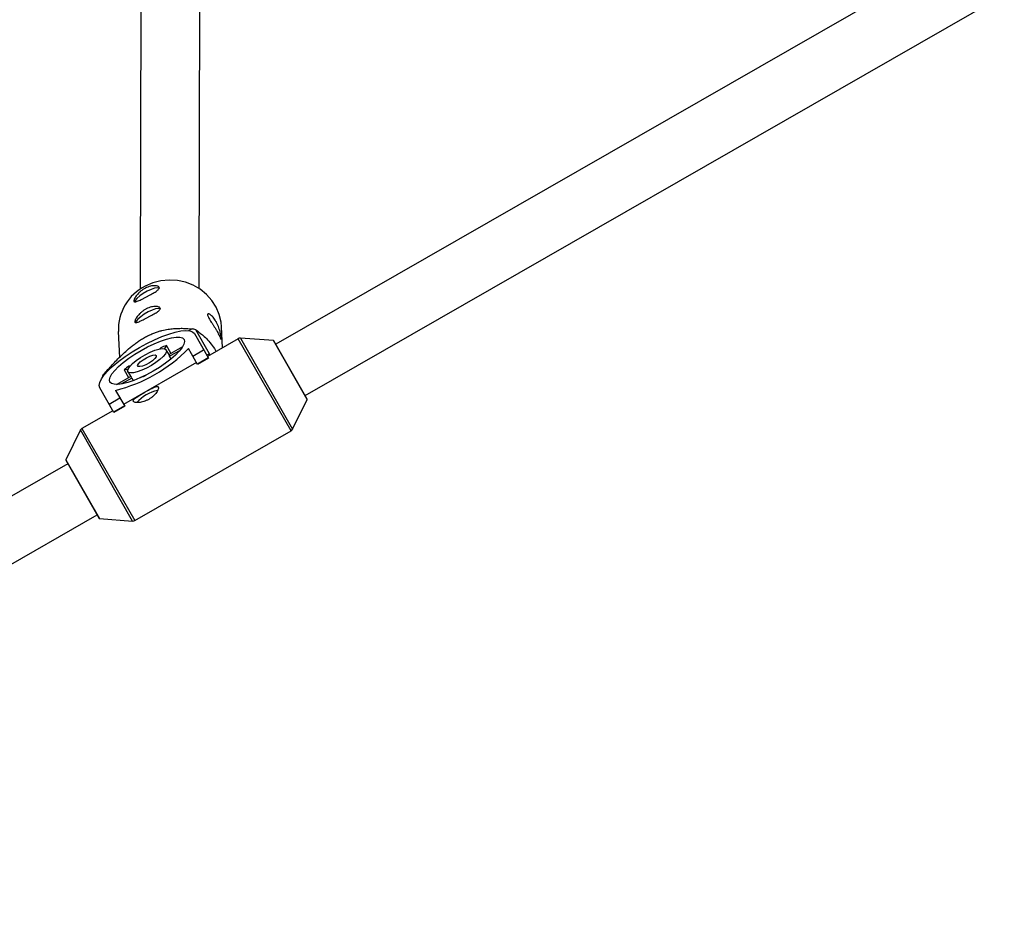
# Model space of a CAD drawing. Units: millimetres. Extents: x -3972 to 5262, y -5718 to 3703.
# Drawn here: x -2097 to -1830, y -3968 to -3723 of the extents above; entities that cross this region are included whole.
import ezdxf

# ---------------------------------------------------------------- set-up
doc = ezdxf.new("R2010")
doc.units = ezdxf.units.MM

msp = doc.modelspace()

# ---------------------------------------------------------------- linework, layer by layer
at = {"color": 7, "linetype": 'Continuous', "lineweight": 25}
for p, q in [((-2048.55, -3795.81), (-2048.25, -3694.44)), ((-2064.25, -3695.52), (-2064.55, -3795.98)), ((-1838.14, -3702.23), (-2027.72, -3810.92)), ((-2019.76, -3824.8), (-1830.18, -3716.11)), ((-2070.44, -3807.45), (-2070.11, -3814.47)), ((-2050.42, -3806.72), (-2051.37, -3807.22)), ((-2045.72, -3813.47), (-2049.44, -3807)), ((-2042.2, -3811.85), (-2042.47, -3806.14)), ((-2049.81, -3808.01), (-2045.99, -3814.69)), ((-2037.91, -3809.39), (-2046.27, -3814.19)), ((-2028.34, -3809.92), (-2037.34, -3809.26)), ((-2019.21, -3825.76), (-2028.26, -3809.97)), ((-2059.15, -3812.14), (-2058.96, -3811.86)), ((-2057.4, -3811.27), (-2057.95, -3812.09)), ((-2056.59, -3813.89), (-2057.45, -3812.39)), ((-2056.2, -3813.36), (-2057.4, -3811.27)), ((-2056.72, -3813.66), (-2052.93, -3811.49)), ((-2053.71, -3812.55), (-2056.52, -3814.16)), ((-2048.94, -3816.38), (-2051.41, -3812.07)), ((-2050.24, -3814.1), (-2047.3, -3812.41)), ((-2056.12, -3814.86), (-2056.52, -3814.16)), ((-2046.06, -3814.56), (-2049.01, -3816.26)), ((-2045.99, -3814.69), (-2048.94, -3816.38)), ((-2045.72, -3813.47), (-2046.46, -3813.86)), ((-2045.71, -3813.86), (-2045.72, -3813.47)), ((-2049.22, -3815.88), (-2069, -3827.22)), ((-2067.86, -3817.77), (-2068.85, -3817.84)), ((-2068.85, -3817.84), (-2067.65, -3819.93)), ((-2067.56, -3816.79), (-2067.21, -3816.76)), ((-2057.86, -3816.13), (-2057.78, -3816.12)), ((-2074.15, -3819.08), (-2074.62, -3819.33)), ((-2070.92, -3821.8), (-2067.13, -3819.63)), ((-2066.8, -3820.05), (-2069.61, -3821.67)), ((-2067.86, -3818.36), (-2067, -3819.86)), ((-2066.8, -3820.05), (-2066.4, -3820.75)), ((-2064.47, -3819.96), (-2064.43, -3819.89)), ((-2071.67, -3829.41), (-2075.49, -3822.74)), ((-2071.19, -3823.41), (-2068.72, -3827.72)), ((-2072.97, -3827.13), (-2070.02, -3825.44)), ((-2023.18, -3833.95), (-2019.21, -3825.85)), ((-2068.79, -3827.6), (-2071.74, -3829.29)), ((-2068.72, -3827.72), (-2071.67, -3829.41)), ((-2071.95, -3828.91), (-2080.32, -3833.71)), ((-2080.72, -3834.13), (-2084.69, -3842.23)), ((-2065.99, -3858.69), (-2023.58, -3834.37)), ((-2084.14, -3843.28), (-2299.06, -3966.51)), ((-2084.69, -3842.32), (-2075.64, -3858.11)), ((-2289.13, -3979.26), (-2076.19, -3857.16)), ((-2075.56, -3858.16), (-2066.56, -3858.82))]:
    msp.add_line(p, q, dxfattribs=at)
at = {"color": 8, "linetype": 'Continuous', "lineweight": 25}
for p, q in [((-2023.58, -3834.37), (-2037.91, -3809.39)), ((-2037.34, -3809.26), (-2023.18, -3833.95)), ((-2019.21, -3825.85), (-2028.34, -3809.92)), ((-2066.56, -3858.82), (-2080.72, -3834.13)), ((-2080.32, -3833.71), (-2065.99, -3858.69)), ((-2084.69, -3842.23), (-2075.56, -3858.16))]:
    msp.add_line(p, q, dxfattribs=at)
at = {"color": 7, "linetype": 'Continuous', "lineweight": 25, "flags": 128}
for points in [[(-2042.47, -3806.14), (-2042.58, -3804.94), (-2043.07, -3802.85), (-2043.9, -3800.86), (-2045.05, -3799.03), (-2046.5, -3797.4), (-2048.21, -3796.01), (-2050.13, -3794.9), (-2052.21, -3794.1), (-2054.41, -3793.63), (-2056.66, -3793.5), (-2058.9, -3793.71), (-2061.08, -3794.26), (-2063.14, -3795.14)], [(-2059.19, -3795.81), (-2059.34, -3795.68), (-2059.84, -3795.59), (-2060.61, -3795.72), (-2061.57, -3796.04), (-2062.63, -3796.53), (-2063.69, -3797.14), (-2064.64, -3797.81), (-2065.38, -3798.48), (-2065.85, -3799.07), (-2066, -3799.45)], [(-2058.93, -3801.42), (-2059.07, -3801.29), (-2059.58, -3801.2), (-2060.35, -3801.33), (-2061.31, -3801.65), (-2062.37, -3802.15), (-2063.43, -3802.76), (-2064.38, -3803.43), (-2065.12, -3804.09), (-2065.59, -3804.68), (-2065.74, -3805.06)], [(-2075.49, -3822.74), (-2075.66, -3822.08), (-2075.5, -3821.26), (-2075.03, -3820.3), (-2074.25, -3819.21), (-2073.19, -3818.03), (-2071.87, -3816.79), (-2070.32, -3815.51), (-2068.59, -3814.22), (-2066.7, -3812.97), (-2064.72, -3811.77), (-2062.68, -3810.67), (-2060.65, -3809.67), (-2058.66, -3808.82), (-2056.78, -3808.13), (-2055.03, -3807.62), (-2053.48, -3807.3), (-2052.15, -3807.18), (-2051.08, -3807.26), (-2050.29, -3807.54), (-2049.81, -3808.01)], [(-2052.59, -3809.61), (-2052.46, -3810.18), (-2052.64, -3810.92), (-2053.13, -3811.79), (-2053.9, -3812.77), (-2054.94, -3813.83), (-2056.22, -3814.94), (-2057.69, -3816.06), (-2059.31, -3817.16), (-2061.03, -3818.2), (-2062.81, -3819.16), (-2064.57, -3820), (-2066.28, -3820.71), (-2067.88, -3821.25), (-2069.32, -3821.61), (-2070.56, -3821.79), (-2071.56, -3821.76), (-2072.28, -3821.55), (-2072.72, -3821.15), (-2072.84, -3820.57), (-2072.66, -3819.83), (-2072.18, -3818.96), (-2071.4, -3817.98), (-2070.36, -3816.92), (-2069.09, -3815.82), (-2067.62, -3814.7), (-2065.99, -3813.6), (-2064.27, -3812.55), (-2062.5, -3811.59), (-2060.73, -3810.75), (-2059.02, -3810.05), (-2057.42, -3809.5), (-2055.98, -3809.14), (-2054.75, -3808.97), (-2053.75, -3808.99), (-2053.02, -3809.2), (-2052.59, -3809.61)], [(-2057.45, -3812.39), (-2057.4, -3812.85), (-2057.69, -3813.46), (-2058.29, -3814.2), (-2059.16, -3815.01), (-2060.25, -3815.84), (-2061.49, -3816.65), (-2062.81, -3817.37), (-2064.11, -3817.97), (-2065.33, -3818.4), (-2066.37, -3818.65), (-2067.18, -3818.69), (-2067.71, -3818.52), (-2067.92, -3818.15), (-2067.8, -3817.61), (-2067.36, -3816.93), (-2066.62, -3816.15), (-2065.63, -3815.33), (-2064.45, -3814.5), (-2063.16, -3813.73), (-2061.84, -3813.06), (-2060.57, -3812.54), (-2059.43, -3812.2), (-2058.5, -3812.06), (-2057.82, -3812.12), (-2057.45, -3812.39)], [(-2060.14, -3813.93), (-2060.16, -3814.29), (-2060.52, -3814.79), (-2061.17, -3815.37), (-2062.02, -3815.95), (-2062.95, -3816.45), (-2063.85, -3816.81), (-2064.58, -3816.97), (-2065.05, -3816.92), (-2065.2, -3816.66), (-2065, -3816.23), (-2064.49, -3815.68), (-2063.73, -3815.09), (-2062.82, -3814.54), (-2061.89, -3814.1), (-2061.07, -3813.83), (-2060.45, -3813.78), (-2060.14, -3813.93)]]:
    msp.add_lwpolyline(points, dxfattribs=at)
at = {"color": 7, "linetype": 'Continuous', "lineweight": 25}
for centre, radius, start, end in [((-2057.22, -3806.97), 13.22, 116.565, 182.0947), ((-2055.45, -3826.83), 20.73, 73.1309, 75.951), ((-2037.41, -3810.26), 1, 85.8095, 119.8289), ((-2028.35, -3810.02), 0.1, 29.8289, 85.8095), ((-2081.46, -3782.57), 42.1, 284.1197, 315.5381), ((-2048.37, -3837.62), 27.85, 108.9104, 112.3399), ((-2057.06, -3814.15), 0.535, 358.9684, 28.9933), ((-2050.67, -3838.94), 27.85, 127.3179, 130.7473), ((-2057.23, -3825.25), 18.38, 161.2024, 163.3734), ((-2066.54, -3819.59), 0.535, 210.6645, 240.6894), ((-2068.68, -3806.21), 14.32, 287.2895, 293.9608), ((-2057.81, -3833.48), 10.21, 101.1705, 138.5227), ((-2019.3, -3825.81), 0.1, 333.8482, 29.8289), ((-2079.82, -3834.57), 1, 119.8289, 153.8482), ((-2024.08, -3833.51), 1, 299.8289, 333.8482), ((-2084.61, -3842.27), 0.1, 153.8482, 209.8289), ((-2075.55, -3858.06), 0.1, 209.8289, 265.8095), ((-2066.49, -3857.82), 1, 265.8095, 299.8289)]:
    msp.add_arc(centre, radius, start, end, dxfattribs=at)
for points, knots in [([(-2063.11, -3795.7), (-2062.88, -3795.58), (-2062.66, -3795.48), (-2062.2, -3795.3), (-2061.97, -3795.23), (-2061.53, -3795.12), (-2061.32, -3795.08), (-2060.91, -3795.03), (-2060.72, -3795.02), (-2060.36, -3795.03), (-2060.2, -3795.04), (-2059.91, -3795.1), (-2059.79, -3795.14), (-2059.59, -3795.24), (-2059.51, -3795.3), (-2059.4, -3795.44), (-2059.37, -3795.51), (-2059.36, -3795.67), (-2059.38, -3795.76), (-2059.48, -3795.94), (-2059.55, -3796.03), (-2059.74, -3796.22), (-2059.86, -3796.32), (-2060.13, -3796.53), (-2060.29, -3796.63), (-2060.63, -3796.85), (-2060.82, -3796.96), (-2061.22, -3797.19), (-2061.43, -3797.3), (-2061.87, -3797.54), (-2062.09, -3797.66), (-2062.54, -3797.89), (-2062.77, -3798.01), (-2063.22, -3798.25), (-2063.44, -3798.36), (-2063.88, -3798.59), (-2064.08, -3798.69), (-2064.47, -3798.89), (-2064.66, -3798.98), (-2065, -3799.14), (-2065.16, -3799.21), (-2065.45, -3799.32), (-2065.58, -3799.37), (-2065.8, -3799.42), (-2065.89, -3799.43), (-2066.05, -3799.42), (-2066.11, -3799.39), (-2066.19, -3799.31), (-2066.21, -3799.24), (-2066.22, -3799.08), (-2066.21, -3798.99), (-2066.14, -3798.76), (-2066.09, -3798.63), (-2065.95, -3798.35), (-2065.86, -3798.2), (-2065.65, -3797.88), (-2065.53, -3797.72), (-2065.25, -3797.38), (-2065.1, -3797.21), (-2064.76, -3796.87), (-2064.58, -3796.71), (-2064.19, -3796.39), (-2063.99, -3796.23), (-2063.56, -3795.95), (-2063.34, -3795.82), (-2063.11, -3795.7)], [0, 0, 0, 0, 0.03125, 0.03125, 0.0625, 0.0625, 0.09375, 0.09375, 0.125, 0.125, 0.15625, 0.15625, 0.1875, 0.1875, 0.21875, 0.21875, 0.25, 0.25, 0.28125, 0.28125, 0.3125, 0.3125, 0.34375, 0.34375, 0.375, 0.375, 0.40625, 0.40625, 0.4375, 0.4375, 0.46875, 0.46875, 0.5, 0.5, 0.53125, 0.53125, 0.5625, 0.5625, 0.59375, 0.59375, 0.625, 0.625, 0.65625, 0.65625, 0.6875, 0.6875, 0.71875, 0.71875, 0.75, 0.75, 0.78125, 0.78125, 0.8125, 0.8125, 0.84375, 0.84375, 0.875, 0.875, 0.90625, 0.90625, 0.9375, 0.9375, 0.96875, 0.96875, 1, 1, 1, 1]), ([(-2062.85, -3801.31), (-2062.62, -3801.19), (-2062.39, -3801.09), (-2061.94, -3800.92), (-2061.71, -3800.84), (-2061.27, -3800.73), (-2061.06, -3800.69), (-2060.65, -3800.64), (-2060.46, -3800.63), (-2060.1, -3800.64), (-2059.94, -3800.66), (-2059.65, -3800.72), (-2059.53, -3800.76), (-2059.32, -3800.86), (-2059.24, -3800.92), (-2059.13, -3801.05), (-2059.11, -3801.13), (-2059.1, -3801.28), (-2059.12, -3801.37), (-2059.21, -3801.55), (-2059.29, -3801.64), (-2059.48, -3801.84), (-2059.59, -3801.94), (-2059.87, -3802.14), (-2060.03, -3802.25), (-2060.37, -3802.46), (-2060.56, -3802.57), (-2060.96, -3802.8), (-2061.17, -3802.92), (-2061.6, -3803.15), (-2061.83, -3803.27), (-2062.28, -3803.51), (-2062.51, -3803.63), (-2062.96, -3803.86), (-2063.18, -3803.98), (-2063.61, -3804.2), (-2063.82, -3804.31), (-2064.21, -3804.5), (-2064.4, -3804.59), (-2064.74, -3804.75), (-2064.9, -3804.82), (-2065.19, -3804.94), (-2065.32, -3804.98), (-2065.54, -3805.03), (-2065.63, -3805.04), (-2065.79, -3805.03), (-2065.85, -3805), (-2065.93, -3804.92), (-2065.95, -3804.86), (-2065.96, -3804.7), (-2065.94, -3804.6), (-2065.88, -3804.37), (-2065.82, -3804.24), (-2065.68, -3803.96), (-2065.6, -3803.81), (-2065.39, -3803.49), (-2065.26, -3803.33), (-2064.99, -3802.99), (-2064.83, -3802.82), (-2064.5, -3802.48), (-2064.32, -3802.32), (-2063.93, -3802), (-2063.72, -3801.85), (-2063.3, -3801.56), (-2063.08, -3801.43), (-2062.85, -3801.31)], [0, 0, 0, 0, 0.03125, 0.03125, 0.0625, 0.0625, 0.09375, 0.09375, 0.125, 0.125, 0.15625, 0.15625, 0.1875, 0.1875, 0.21875, 0.21875, 0.25, 0.25, 0.28125, 0.28125, 0.3125, 0.3125, 0.34375, 0.34375, 0.375, 0.375, 0.40625, 0.40625, 0.4375, 0.4375, 0.46875, 0.46875, 0.5, 0.5, 0.53125, 0.53125, 0.5625, 0.5625, 0.59375, 0.59375, 0.625, 0.625, 0.65625, 0.65625, 0.6875, 0.6875, 0.71875, 0.71875, 0.75, 0.75, 0.78125, 0.78125, 0.8125, 0.8125, 0.84375, 0.84375, 0.875, 0.875, 0.90625, 0.90625, 0.9375, 0.9375, 0.96875, 0.96875, 1, 1, 1, 1]), ([(-2042.52, -3809.41), (-2042.52, -3809.49), (-2042.52, -3809.54), (-2042.54, -3809.6), (-2042.55, -3809.61), (-2042.59, -3809.57), (-2042.62, -3809.52), (-2042.69, -3809.39), (-2042.73, -3809.3), (-2042.83, -3809.08), (-2042.89, -3808.95), (-2043.03, -3808.65), (-2043.11, -3808.49), (-2043.29, -3808.14), (-2043.39, -3807.95), (-2043.6, -3807.55), (-2043.72, -3807.34), (-2043.96, -3806.91), (-2044.09, -3806.69), (-2044.36, -3806.26), (-2044.49, -3806.04), (-2044.77, -3805.61), (-2044.9, -3805.39), (-2045.16, -3804.99), (-2045.29, -3804.79), (-2045.53, -3804.41), (-2045.65, -3804.23), (-2045.85, -3803.89), (-2045.93, -3803.73), (-2046.08, -3803.45), (-2046.14, -3803.32), (-2046.22, -3803.09), (-2046.24, -3802.99), (-2046.25, -3802.84), (-2046.23, -3802.77), (-2046.17, -3802.69), (-2046.12, -3802.66), (-2045.99, -3802.65), (-2045.9, -3802.67), (-2045.72, -3802.74), (-2045.61, -3802.8), (-2045.38, -3802.95), (-2045.26, -3803.05), (-2045, -3803.28), (-2044.87, -3803.42), (-2044.6, -3803.73), (-2044.47, -3803.9), (-2044.21, -3804.27), (-2044.08, -3804.48), (-2043.83, -3804.9), (-2043.72, -3805.13), (-2043.5, -3805.59), (-2043.4, -3805.83), (-2043.21, -3806.3), (-2043.13, -3806.54), (-2042.98, -3807.02), (-2042.92, -3807.25), (-2042.81, -3807.69), (-2042.76, -3807.9), (-2042.67, -3808.3), (-2042.64, -3808.49), (-2042.59, -3808.82), (-2042.56, -3808.97), (-2042.53, -3809.22), (-2042.53, -3809.33), (-2042.52, -3809.41)], [0, 0, 0, 0, 0.03125, 0.03125, 0.0625, 0.0625, 0.09375, 0.09375, 0.125, 0.125, 0.15625, 0.15625, 0.1875, 0.1875, 0.21875, 0.21875, 0.25, 0.25, 0.28125, 0.28125, 0.3125, 0.3125, 0.34375, 0.34375, 0.375, 0.375, 0.40625, 0.40625, 0.4375, 0.4375, 0.46875, 0.46875, 0.5, 0.5, 0.53125, 0.53125, 0.5625, 0.5625, 0.59375, 0.59375, 0.625, 0.625, 0.65625, 0.65625, 0.6875, 0.6875, 0.71875, 0.71875, 0.75, 0.75, 0.78125, 0.78125, 0.8125, 0.8125, 0.84375, 0.84375, 0.875, 0.875, 0.90625, 0.90625, 0.9375, 0.9375, 0.96875, 0.96875, 1, 1, 1, 1]), ([(-2074.62, -3819.33), (-2073.91, -3818.5), (-2073.17, -3817.66), (-2071.99, -3816.37), (-2071.59, -3815.94), (-2070.75, -3815.08), (-2070.32, -3814.64), (-2069.41, -3813.74), (-2068.93, -3813.29), (-2067.92, -3812.38), (-2067.39, -3811.93), (-2066.53, -3811.23), (-2066.23, -3811), (-2065.61, -3810.54), (-2065.28, -3810.3), (-2064.6, -3809.84), (-2064.24, -3809.61), (-2063.7, -3809.28), (-2063.51, -3809.17), (-2063.14, -3808.96), (-2062.96, -3808.86), (-2062.4, -3808.57), (-2062.03, -3808.39), (-2061.29, -3808.06), (-2060.93, -3807.92), (-2060.24, -3807.66), (-2059.9, -3807.55), (-2059.25, -3807.35), (-2058.94, -3807.26), (-2058.04, -3807.04), (-2057.49, -3806.93), (-2056.69, -3806.81), (-2056.43, -3806.77), (-2055.93, -3806.71), (-2055.69, -3806.69), (-2054.97, -3806.63), (-2054.52, -3806.61), (-2053.64, -3806.58), (-2053.21, -3806.58), (-2051.97, -3806.61), (-2051.18, -3806.66), (-2050.42, -3806.72)], [0, 0, 0, 0, 0.125, 0.125, 0.1875, 0.1875, 0.25, 0.25, 0.3125, 0.3125, 0.375, 0.375, 0.40625, 0.40625, 0.4375, 0.4375, 0.46875, 0.46875, 0.484375, 0.484375, 0.5, 0.5, 0.53125, 0.53125, 0.5625, 0.5625, 0.59375, 0.59375, 0.625, 0.625, 0.6875, 0.6875, 0.71875, 0.71875, 0.75, 0.75, 0.8125, 0.8125, 0.875, 0.875, 1, 1, 1, 1]), ([(-2049.44, -3807), (-2048.86, -3807.4), (-2047.99, -3808.01), (-2046.59, -3809.28), (-2045.4, -3810.66), (-2044.46, -3811.89), (-2043.94, -3812.73), (-2043.89, -3812.82)], [0, 0, 0, 0, 0.397791, 0.610135, 0.821408, 0.981165, 1, 1, 1, 1]), ([(-2066.37, -3826.38), (-2066.34, -3826.44), (-2066.28, -3826.5), (-2066.11, -3826.59), (-2066, -3826.63), (-2065.74, -3826.69), (-2065.59, -3826.71), (-2065.25, -3826.72), (-2065.07, -3826.72), (-2064.67, -3826.69), (-2064.46, -3826.66), (-2064.02, -3826.57), (-2063.8, -3826.51), (-2063.34, -3826.37), (-2063.1, -3826.28), (-2062.64, -3826.08), (-2062.41, -3825.96), (-2061.97, -3825.71), (-2061.75, -3825.57), (-2061.34, -3825.27), (-2061.15, -3825.12), (-2060.61, -3824.63), (-2060.31, -3824.29), (-2059.97, -3823.8), (-2059.88, -3823.64), (-2059.72, -3823.34), (-2059.66, -3823.2), (-2059.58, -3822.95), (-2059.56, -3822.84), (-2059.55, -3822.64), (-2059.57, -3822.56), (-2059.64, -3822.44), (-2059.7, -3822.39), (-2059.84, -3822.34), (-2059.93, -3822.34), (-2060.14, -3822.36), (-2060.27, -3822.39), (-2060.54, -3822.48), (-2060.69, -3822.54), (-2061.02, -3822.69), (-2061.2, -3822.78), (-2061.57, -3822.97), (-2061.77, -3823.08), (-2062.18, -3823.31), (-2062.39, -3823.43), (-2062.83, -3823.68), (-2063.05, -3823.81), (-2063.5, -3824.06), (-2063.72, -3824.19), (-2064.15, -3824.44), (-2064.37, -3824.57), (-2064.77, -3824.81), (-2064.97, -3824.92), (-2065.33, -3825.15), (-2065.49, -3825.26), (-2065.79, -3825.46), (-2065.92, -3825.56), (-2066.13, -3825.75), (-2066.22, -3825.84), (-2066.35, -3826.01), (-2066.39, -3826.1), (-2066.42, -3826.25), (-2066.41, -3826.31), (-2066.37, -3826.38)], [0, 0, 0, 0, 0.03125, 0.03125, 0.0625, 0.0625, 0.09375, 0.09375, 0.125, 0.125, 0.15625, 0.15625, 0.1875, 0.1875, 0.21875, 0.21875, 0.25, 0.25, 0.28125, 0.28125, 0.3125, 0.3125, 0.375, 0.375, 0.40625, 0.40625, 0.4375, 0.4375, 0.46875, 0.46875, 0.5, 0.5, 0.53125, 0.53125, 0.5625, 0.5625, 0.59375, 0.59375, 0.625, 0.625, 0.65625, 0.65625, 0.6875, 0.6875, 0.71875, 0.71875, 0.75, 0.75, 0.78125, 0.78125, 0.8125, 0.8125, 0.84375, 0.84375, 0.875, 0.875, 0.90625, 0.90625, 0.9375, 0.9375, 0.96875, 0.96875, 1, 1, 1, 1])]:
    msp.add_open_spline(points, degree=3, knots=knots, dxfattribs=at)

doc.saveas('drawing.dxf')
